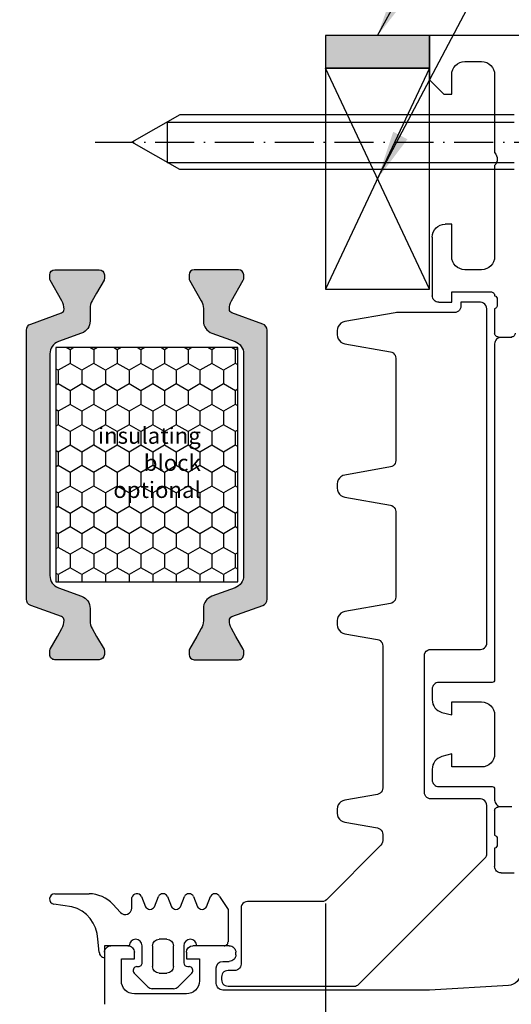
# Model space of a CAD drawing. Units: millimetres. Extents: x 4572 to 5413, y 928 to 2117.
# Drawn here: x 5162 to 5200, y 1037 to 1113 of the extents above; entities that cross this region are included whole.
import ezdxf

# ---------------------------------------------------------------- set-up
doc = ezdxf.new("R2010")
doc.units = ezdxf.units.MM
doc.linetypes.add('ACAD_ISO10W100', pattern=[18, 12, -3, 0, -3])
doc.layers.add('Strichpunkt schmal', color=1, linetype='ACAD_ISO10W100')
doc.styles.add('ISO9', font='simplex')
doc.styles.get("Standard").update_dxf_attribs({"font": 'ISOCP.SHX'})
doc.dimstyles.new('M 1zu1 schmidt', dxfattribs={"dimscale": 1.5, "dimtxt": 3.5, "dimasz": 2.5, "dimexe": 1.25, "dimexo": 0.625, "dimgap": 0.9750000000000003, "dimtad": 1, "dimdec": 1, "dimdsep": 46, "dimtxsty": 'ISO9', "dimcen": 2.5, "dimclrd": 1, "dimclre": 1, "dimclrt": 1, "dimadec": 0, "dimazin": 0, "dimtfac": 1, "dimtdec": 1, "dimtmove": 0, "dimatfit": 3, "dimfxl": 1, "dimtolj": 1, "dimtzin": 0, "dimlwd": -1, "dimarcsym": 0})

# ---------------------------------------------------------------- blocks, each defined once
blk = doc.blocks.new('*D6')
at = {"color": 1, "lineweight": -2, "transparency": 16777216}
for p, q in [((4795.785401821493, 1045.186931371225), (4795.785401821493, 1003.615547959993)), ((5185.785401640518, 1045.186931401073), (5185.785401640518, 1003.615547959993))]:
    blk.add_line(p, q, dxfattribs=at)
at = {"color": 1, "transparency": 16777216}
blk.add_line((4799.535401821493, 1005.490547959993), (5182.035401640518, 1005.490547959993), dxfattribs=at)
for points in [[(4799.535401821493, 1006.115547959993), (4799.535401821493, 1004.865547959993), (4795.785401821493, 1005.490547959993)], [(5182.035401640518, 1006.115547959993), (5182.035401640518, 1004.865547959993), (5185.785401640518, 1005.490547959993)]]:
    blk.add_solid(points, dxfattribs=at)
at = {"layer": 'Defpoints', "color": 0, "transparency": 16777216}
for p in [(4795.785401821493, 1046.124431371225), (5185.785401640518, 1046.124431401073), (5185.785401640518, 1005.490547959993)]:
    blk.add_point(p, dxfattribs=at)
at = {"color": 1, "transparency": 16777216, "insert": (4990.785401731006, 1010.953047959993), "char_height": 5.25, "attachment_point": 5, "style": 'ISO9'}
blk.add_mtext('\\A1;Elementbreite / width', dxfattribs=at)

msp = doc.modelspace()

# ---------------------------------------------------------------- hatches: boundary and pattern name
msp.add_hatch(color=1).paths.add_polyline_path([(5185.78511277801, 1109.424430601494), (5185.785103594997, 1111.924430601494), (5193.785402002468, 1111.924430601494), (5193.785402002468, 1109.424430601494)])
h = msp.add_hatch(color=0)
edge = h.paths.add_edge_path()
edge.add_line((5165.244540767755, 1069.458155041959), (5167.023320773402, 1068.810732066601))
edge.add_arc((5166.681300630075, 1067.871039445814), 1.000000000000757, -1.0430767360958271e-10, 69.99999999997073, ccw=False)
edge.add_line((5167.681300630076, 1067.871039445813), (5167.681300630076, 1066.919175112939))
edge.add_arc((5168.881300630077, 1066.919175112939), 1.200000000000728, 180.0000000000109, 210.00000000011)
edge.add_line((5167.842070145536, 1066.319175112937), (5168.185445818508, 1065.724431001267))
edge.add_line((5168.185445818508, 1065.724431001267), (5168.75316596487, 1064.741110863286))
edge.add_arc((5168.571300630074, 1064.636110863287), 0.2100000000009854, -1.2397549653542228e-10, 29.99999999956401, ccw=False)
edge.add_line((5168.781300630075, 1064.636110863287), (5168.781300630075, 1064.324431001269))
edge.add_arc((5168.381300630072, 1064.32443100127), 0.4000000000023647, 270.0000000001303, 359.9999999998697, ccw=False)
edge.add_line((5168.381300630073, 1063.924431001268), (5164.981300630079, 1063.924431001268))
edge.add_arc((5164.981300630076, 1064.324431001266), 0.3999999999978172, 180, 270.0000000005211, ccw=False)
edge.add_line((5164.581300630078, 1064.324431001266), (5164.581300630078, 1064.63611086329))
edge.add_arc((5164.791300630082, 1064.63611086329), 0.2100000000045839, 150.0000000007711, 179.999999999938, ccw=False)
edge.add_line((5164.609435295282, 1064.74111086329), (5165.177079458776, 1065.724431001267))
edge.add_line((5165.177079458776, 1065.724431001267), (5165.520565886323, 1066.319446581531))
edge.add_arc((5164.485872239567, 1066.917639404325), 1.195167601585229, 329.9662813651956, 362.1371638773189)
edge.add_arc((5165.379684432334, 1066.960796683213), 0.3005273892933915, 0.2693502376756217, 69.97727058896439)
edge.add_line((5165.482582875284, 1067.243159255368), (5163.115550839411, 1068.10468845998))
edge.add_arc((5163.286560911078, 1068.574534770372), 0.4999999999999719, 179.9999999999218, 249.9999999995655, ccw=False)
edge.add_line((5162.786560911078, 1068.574534770373), (5162.786560911078, 1078.924431001271))
edge.add_line((5162.786560911078, 1078.924431001271), (5162.786560911078, 1089.274327232159))
edge.add_arc((5163.28656091108, 1089.274327232159), 0.500000000001819, 109.9999999996864, 180.0000000000261, ccw=False)
edge.add_line((5163.115550839419, 1089.744173542555), (5165.482582875291, 1090.605702747164))
edge.add_arc((5165.379530641679, 1090.888173498701), 0.3006817060052067, 290.0432053185772, 359.7101738573684)
edge.add_arc((5164.485872239564, 1090.931222598195), 1.195167601588249, 357.8628361234501, 390.0337186354013)
edge.add_line((5165.520565886316, 1091.529415421001), (5164.609435295282, 1093.107751139245))
edge.add_arc((5164.791300630076, 1093.212751139244), 0.2099999999982814, 179.9999999977047, 209.999999999775, ccw=False)
edge.add_line((5164.581300630078, 1093.212751139252), (5164.581300630078, 1093.524431001266))
edge.add_arc((5164.981300630076, 1093.524431001269), 0.3999999999987267, 90.00000000065143, 180.0000000003908, ccw=False)
edge.add_line((5164.981300630072, 1093.924431001268), (5168.381300630081, 1093.924431001268))
edge.add_arc((5168.381300630077, 1093.52443100127), 0.3999999999978172, 0, 89.99999999947892, ccw=False)
edge.add_line((5168.781300630075, 1093.52443100127), (5168.781300630075, 1093.212751139249))
edge.add_arc((5168.571300630074, 1093.212751139248), 0.2100000000009459, -29.999999999510294, 1.8599166651256382e-10, ccw=False)
edge.add_line((5168.75316596487, 1093.107751139249), (5168.181300630076, 1092.117251324295))
edge.add_line((5168.181300630076, 1092.117251324295), (5167.842070145536, 1091.529686889595))
edge.add_arc((5168.881300630082, 1090.929686889592), 1.200000000006125, 149.9999999999733, 180.0000000001086)
edge.add_line((5167.681300630076, 1090.929686889589), (5167.681300630076, 1089.977822556723))
edge.add_arc((5166.681300630074, 1089.977822556722), 1.000000000001819, -69.99999999993958, 5.212541509536095e-11, ccw=False)
edge.add_line((5167.023320773402, 1089.038129935935), (5165.244540767755, 1088.390706960569))
edge.add_arc((5165.586560911076, 1087.451014339786), 0.9999999999952588, 109.9999999998113, 179.9999999999088)
edge.add_line((5164.586560911081, 1087.451014339788), (5164.586560911081, 1078.924431001264))
edge.add_line((5164.586560911081, 1078.924431001264), (5164.586560911081, 1070.397847662751))
edge.add_arc((5165.58656091108, 1070.397847662744), 0.9999999999990905, 179.9999999996092, 250.0000000000419)
h = msp.add_hatch(color=0)
edge = h.paths.add_edge_path()
edge.add_line((5178.827421744198, 1069.458155041959), (5177.048641738551, 1068.810732066601))
edge.add_arc((5177.390661881877, 1067.871039445814), 1.000000000000757, 110.0000000000293, 180.0000000001042)
edge.add_line((5176.390661881876, 1067.871039445813), (5176.390661881876, 1066.919175112939))
edge.add_arc((5175.190661881876, 1066.919175112939), 1.200000000000728, 329.99999999989, 359.99999999998914, ccw=False)
edge.add_line((5176.229892366417, 1066.319175112937), (5175.886516693445, 1065.724431001267))
edge.add_line((5175.886516693445, 1065.724431001267), (5175.318796547082, 1064.741110863286))
edge.add_arc((5175.500661881879, 1064.636110863287), 0.2100000000009854, 150.000000000436, 180.0000000001241)
edge.add_line((5175.290661881878, 1064.636110863287), (5175.290661881878, 1064.324431001269))
edge.add_arc((5175.69066188188, 1064.32443100127), 0.4000000000023647, 180.0000000001303, 269.9999999998697)
edge.add_line((5175.690661881879, 1063.924431001268), (5179.090661881874, 1063.924431001268))
edge.add_arc((5179.090661881877, 1064.324431001266), 0.3999999999978172, 269.9999999994789, 360)
edge.add_line((5179.490661881875, 1064.324431001266), (5179.490661881875, 1064.63611086329))
edge.add_arc((5179.28066188187, 1064.63611086329), 0.2100000000045839, 6.203596178566761e-11, 29.99999999922886)
edge.add_line((5179.46252721667, 1064.74111086329), (5178.894883053177, 1065.724431001267))
edge.add_line((5178.894883053177, 1065.724431001267), (5178.551396625629, 1066.319446581531))
edge.add_arc((5179.586090272385, 1066.917639404325), 1.195167601585229, 177.8628361226811, 210.0337186348044, ccw=False)
edge.add_arc((5178.692278079619, 1066.960796683213), 0.3005273892933915, 110.02272941103561, 179.7306497623244, ccw=False)
edge.add_line((5178.589379636669, 1067.243159255368), (5180.956411672541, 1068.10468845998))
edge.add_arc((5180.785401600875, 1068.574534770372), 0.4999999999999719, 290.0000000004345, 360.0000000000782)
edge.add_line((5181.285401600875, 1068.574534770373), (5181.285401600875, 1078.924431001271))
edge.add_line((5181.285401600875, 1078.924431001271), (5181.285401600875, 1089.274327232159))
edge.add_arc((5180.785401600873, 1089.274327232159), 0.500000000001819, 359.999999999974, 430.0000000003136)
edge.add_line((5180.956411672534, 1089.744173542555), (5178.589379636662, 1090.605702747164))
edge.add_arc((5178.692431870274, 1090.888173498701), 0.3006817060052067, 180.2898261426316, 249.95679468142282, ccw=False)
edge.add_arc((5179.586090272389, 1090.931222598195), 1.195167601588249, 149.9662813645988, 182.1371638765499, ccw=False)
edge.add_line((5178.551396625637, 1091.529415421001), (5179.46252721667, 1093.107751139245))
edge.add_arc((5179.280661881877, 1093.212751139244), 0.2099999999982814, 330.000000000225, 360.0000000022953)
edge.add_line((5179.490661881875, 1093.212751139252), (5179.490661881875, 1093.524431001266))
edge.add_arc((5179.090661881876, 1093.524431001269), 0.3999999999987267, 359.9999999996092, 449.9999999993486)
edge.add_line((5179.090661881881, 1093.924431001268), (5175.690661881872, 1093.924431001268))
edge.add_arc((5175.690661881876, 1093.52443100127), 0.3999999999978172, 90.0000000005211, 180)
edge.add_line((5175.290661881878, 1093.52443100127), (5175.290661881878, 1093.212751139249))
edge.add_arc((5175.500661881879, 1093.212751139248), 0.2100000000009459, 179.9999999998139, 209.9999999995102)
edge.add_line((5175.318796547082, 1093.107751139249), (5175.890661881876, 1092.117251324295))
edge.add_line((5175.890661881876, 1092.117251324295), (5176.229892366417, 1091.529686889595))
edge.add_arc((5175.19066188187, 1090.929686889592), 1.200000000006125, -1.0862777344300412e-10, 30.000000000026716, ccw=False)
edge.add_line((5176.390661881876, 1090.929686889589), (5176.390661881876, 1089.977822556723))
edge.add_arc((5177.390661881878, 1089.977822556722), 1.000000000001819, 179.9999999999479, 249.9999999999395)
edge.add_line((5177.048641738551, 1089.038129935935), (5178.827421744198, 1088.390706960569))
edge.add_arc((5178.485401600877, 1087.451014339786), 0.9999999999952588, 9.117684385273606e-11, 70.00000000018878, ccw=False)
edge.add_line((5179.485401600872, 1087.451014339788), (5179.485401600872, 1078.924431001264))
edge.add_line((5179.485401600872, 1078.924431001264), (5179.485401600872, 1070.397847662751))
edge.add_arc((5178.485401600873, 1070.397847662744), 0.9999999999990905, -70.0000000000419, 3.907985046680551e-10, ccw=False)
h = msp.add_hatch()
h.set_pattern_fill('HONEY', color=0, scale=0.33, angle=270.0000000000002, style=0)
h.set_pattern_definition([(270, (7754.891162827633, 18308.047500363), (-0.9073779000000038, -1.571624999999998), [1.04775, -2.0955]), (149.9999999999999, (7754.891162827633, 18308.047500363), (-0.907378225222715, 1.571624812232578), [1.04775, -2.0955]), (209.9999999999999, (7754.891162827633, 18308.047500363), (-1.814756125222718, -1.877674197468583e-07), [-2.0955, 1.04775])])
h.paths.add_polyline_path([(5165.036725660986, 1069.926930815482), (5179.036725660986, 1069.926930815482), (5179.036725660986, 1087.926930815482), (5165.036725660986, 1087.926930815482)])
h.paths.add_polyline_path([(5167.823321780848, 1082.610825297305), (5176.502384910465, 1082.610825297305), (5176.502384910465, 1076.054551511765), (5167.823321780848, 1076.054551511765)], flags=24)

# ---------------------------------------------------------------- linework, layer by layer
at = {"extrusion": (0, 0, -1)}
for p, q in [((5193.785401821493, 1111.924430601494), (5193.785401821493, 1108.524398601494)), ((5237.785271821493, 1111.924430601494), (5193.785401821493, 1111.924430601494)), ((5193.785401821493, 1111.924430601494), (5193.785401821493, 1111.924430601494)), ((5196.485352821494, 1109.924873601494), (5197.785401821493, 1109.924873601494)), ((5197.785401821493, 1109.924873601494), (5197.785401821493, 1109.924873601494)), ((5195.485352821494, 1107.424422601494), (5195.485352821494, 1108.924880601494)), ((5195.485352821494, 1108.924880601494), (5195.485352821494, 1108.924880601494)), ((5198.785401821493, 1108.924865601494), (5198.785401821493, 1102.924430601494)), ((5193.785401821493, 1108.524398601494), (5194.885377821494, 1107.424422601494)), ((5194.885377821494, 1107.424422601494), (5195.485352821494, 1107.424422601494)), ((5198.785401821493, 1102.924430601494), (5198.785401821493, 1102.924430601494)), ((5198.785401821493, 1101.924430601494), (5198.785401821493, 1094.924430601494)), ((5195.485352821494, 1097.424430601494), (5194.985352821494, 1097.424430601494)), ((5194.985352821494, 1097.424430601494), (5194.985352821494, 1097.424430601494)), ((5195.485352821494, 1094.924430601494), (5195.485352821494, 1097.424430601494)), ((5193.985352821494, 1096.424430601494), (5193.985413821494, 1091.924430601494)), ((5198.785401821493, 1094.924430601494), (5198.785401821493, 1094.924430601494)), ((5197.785401821493, 1093.924430601494), (5196.485352821494, 1093.924430601494)), ((5196.485352821494, 1093.924430601494), (5196.485352821494, 1093.924430601494)), ((5195.485413821494, 1091.424430601494), (5195.485413821494, 1092.224425601494)), ((5195.485413821494, 1092.224425601494), (5198.485322821494, 1092.224425601494)), ((5198.485322821494, 1092.224425601494), (5198.485322821494, 1092.224425601494)), ((5193.985413821494, 1091.924430601494), (5193.985413821494, 1091.924430601494)), ((5194.485413821494, 1091.424438601494), (5195.485413821494, 1091.424430601494)), ((5198.985310821494, 1091.651233601494), (5198.985310821494, 1091.197639601494)), ((5198.785309821493, 1090.924435601494), (5198.785309821493, 1089.044424601494)), ((5198.985310821494, 1091.197639601494), (5198.985310821494, 1091.197639601494)), ((5198.785309821493, 1089.044424601494), (5198.785309821493, 1089.044424601494)), ((5199.085309821494, 1088.744424601494), (5200.065284821494, 1088.744424601494)), ((5200.065284821494, 1088.744424601494), (5200.065284821494, 1088.744424601494)), ((5200.065373821493, 1052.604428601494), (5199.085399821493, 1052.604428601494)), ((5199.085399821493, 1052.604428601494), (5199.085399821493, 1052.604428601494)), ((5198.785399821494, 1052.304428601494), (5198.785399821494, 1050.424417601494)), ((5198.785399821494, 1050.424417601494), (5198.785399821494, 1050.424417601494)), ((5198.985400821493, 1050.151213601494), (5198.985400821493, 1049.697619601494)), ((5198.985400821493, 1049.697619601494), (5198.985400821493, 1049.697619601494)), ((5198.785399821494, 1049.424430601494), (5198.785399821494, 1048.024428601494)), ((5198.785399821494, 1048.024428601494), (5198.785399821494, 1048.024428601494)), ((5199.285399821494, 1047.524428601494), (5200.285399821494, 1047.524428601494)), ((5168.785401821493, 1041.424430601494), (5168.785401821493, 1037.424430601494)), ((5170.585419821493, 1041.924430601494), (5169.285401821493, 1041.924430601494)), ((5169.285401821493, 1041.924430601494), (5169.285401821493, 1041.924430601494)), ((5171.085389821494, 1040.924430601494), (5171.085389821494, 1041.424430601494)), ((5171.085389821494, 1041.424430601494), (5171.085389821494, 1041.424430601494)), ((5175.085389821494, 1041.424430601494), (5175.085389821494, 1040.924430601494)), ((5178.385407821494, 1041.924430601494), (5175.585389821494, 1041.924430601494)), ((5175.585389821494, 1041.924430601494), (5175.585389821494, 1041.924430601494)), ((5178.885407821494, 1041.224433601494), (5178.885407821494, 1041.424430601494)), ((5178.885407821494, 1041.424430601494), (5178.885407821494, 1041.424430601494)), ((5170.085389821494, 1039.224433601494), (5170.085389821494, 1040.924430601494)), ((5170.085389821494, 1040.924430601494), (5171.085389821494, 1040.924430601494)), ((5175.085389821494, 1040.924430601494), (5176.085389821494, 1040.924430601494)), ((5176.085389821494, 1040.924430601494), (5176.085389821494, 1039.224433601494)), ((5177.885407821494, 1040.724433601494), (5178.385407821494, 1040.724433601494)), ((5178.385407821494, 1040.724433601494), (5178.385407821494, 1040.724433601494)), ((5177.385407821494, 1039.024428601494), (5177.385407821494, 1040.224433601494)), ((5177.385407821494, 1040.224433601494), (5177.385407821494, 1040.224433601494)), ((5176.085389821494, 1039.224433601494), (5176.085389821494, 1039.224433601494)), ((5175.085419821493, 1038.224433601494), (5171.085389821494, 1038.224433601494)), ((5171.085389821494, 1038.224433601494), (5171.085389821494, 1038.224433601494)), ((5193.785401821493, 1038.524428601494), (5177.885407821494, 1038.524428601494)), ((5177.885407821494, 1038.524428601494), (5177.885407821494, 1038.524428601494)), ((5199.842436821493, 1038.870544601494), (5193.785401821493, 1038.524428601494)), ((5168.785401821493, 1037.424430601494), (5168.785401821493, 1037.424430601494))]:
    msp.add_line(p, q, dxfattribs=at)
at = {"color": 2}
for p, q in [((5193.785402084433, 1109.424430601494), (5185.785103594997, 1092.424430601494)), ((5193.785402002468, 1092.424430601494), (5185.785110941408, 1109.424430601494))]:
    msp.add_line(p, q, dxfattribs=at)
for p, q in [((5174.585417002468, 1105.824430635651), (5170.885417002468, 1103.72443063565)), ((5200.285417002468, 1105.824430635651), (5174.585417002468, 1105.824430635651)), ((5174.585417002468, 1101.62443063565), (5170.885417002468, 1103.72443063565)), ((5200.285417002468, 1101.62443063565), (5174.585417002468, 1101.62443063565)), ((5168.785400883269, 1041.52430260149), (5168.785400883269, 1041.52430260149)), ((5171.071079100037, 1039.812202040003), (5171.071079100037, 1039.812202040003))]:
    msp.add_line(p, q)
at = {"color": 1}
for p, q in [((5173.61636938342, 1105.27443063565), (5200.285417002468, 1105.27443063565)), ((5173.61636938342, 1105.27443063565), (5173.61636938342, 1102.17443063565)), ((5173.61636938342, 1102.17443063565), (5200.285417002468, 1102.17443063565)), ((5164.961205910202, 1045.924427101833), (5167.598885910193, 1045.924434101154)), ((5167.598885910193, 1045.924434101154), (5167.598885910193, 1045.924434101154)), ((5166.266964588949, 1044.914948566778), (5164.899287020278, 1045.129248937523)), ((5164.899287020278, 1045.129248937523), (5164.899287020278, 1045.129248937523)), ((5169.4369170474, 1045.119033978533), (5170.014086708605, 1044.493013510102)), ((5170.885392821536, 1044.827304822193), (5170.885390644236, 1045.647815822189)), ((5170.885390644236, 1045.647815822189), (5170.885390644236, 1045.647815822189)), ((5171.631911432225, 1045.72771280315), (5171.93840155486, 1044.927802616446)), ((5172.631913552836, 1044.928566456743), (5172.938399430195, 1045.728479270033)), ((5172.938399430195, 1045.728479270033), (5172.938399430195, 1045.728479270033)), ((5173.631911432218, 1045.72771811033), (5173.938401554853, 1044.927807923626)), ((5174.631913552828, 1044.928571763923), (5174.938399430188, 1045.728484577213)), ((5174.938399430188, 1045.728484577213), (5174.938399430188, 1045.728484577213)), ((5175.63191143221, 1045.72772341751), (5175.938401554846, 1044.927813230806)), ((5176.63188355282, 1044.928577071023), (5176.938399430181, 1045.728489884393)), ((5176.938399430181, 1045.728489884393), (5176.938399430181, 1045.728489884393)), ((5177.631881432204, 1045.72772872461), (5178.285357084658, 1044.728157458663)), ((5170.014086708605, 1044.493013510102), (5170.014086708605, 1044.493013510102)), ((5171.93840155486, 1044.927802616446), (5171.93840155486, 1044.927802616446)), ((5173.938401554853, 1044.927807923626), (5173.938401554853, 1044.927807923626)), ((5175.938401554846, 1044.927813230806), (5175.938401554846, 1044.927813230806)), ((5178.285357084658, 1044.728157458663), (5178.285367698976, 1042.224438183775)), ((5168.385405821851, 1041.424423913334), (5168.266789110516, 1042.446184598577)), ((5178.285367698976, 1042.224438183775), (5178.285367698976, 1042.224438183775)), ((5170.68539249509, 1041.924414016557), (5168.785398495096, 1041.924408974752)), ((5168.785398495096, 1041.924408974752), (5168.785400883269, 1041.024430974755)), ((5171.68539594468, 1040.624444670151), (5171.685392495086, 1041.924416670147)), ((5171.685392495086, 1041.924416670147), (5171.685392495086, 1041.924416670147)), ((5174.885404495075, 1041.924425161666), (5174.885407944668, 1040.624453161671)), ((5177.985380495064, 1041.924433387731), (5175.885404495071, 1041.924427815256)), ((5175.885404495071, 1041.924427815256), (5175.885404495071, 1041.924427815256)), ((5174.885407944668, 1040.624453161671), (5174.885407944668, 1040.624453161671)), ((5172.112395863249, 1038.770891803228), (5171.071079100037, 1039.812202040003)), ((5171.283327740764, 1040.324440603226), (5171.385408740765, 1040.324440874107)), ((5171.385408740765, 1040.324440874107), (5171.385408740765, 1040.324440874107)), ((5175.499699100061, 1039.812198791745), (5174.458404863239, 1038.770899028573)), ((5175.185396740751, 1040.324450957717), (5175.287447740751, 1040.324451228519)), ((5175.287447740751, 1040.324451228519), (5175.287447740751, 1040.324451228519)), ((5174.10485225185, 1038.624451090389), (5172.465949251857, 1038.624446741413)), ((5172.465949251857, 1038.624446741413), (5172.465949251857, 1038.624446741413)), ((5174.458404863239, 1038.770899028573), (5174.458404863239, 1038.770899028573))]:
    msp.add_line(p, q, dxfattribs=at)
at = {"color": 1, "extrusion": (0, 0, -1)}
for p, q in [((5197.685291821494, 1091.421832601494), (5196.185291821494, 1091.421832601494)), ((5196.185291821494, 1091.421832601494), (5196.185291821494, 1091.121836601494)), ((5197.814700821493, 1091.404794601494), (5197.685291821494, 1091.421832601494)), ((5197.935291821494, 1091.354844601494), (5197.814700821493, 1091.404794601494)), ((5198.038844821493, 1091.275385601494), (5197.935291821494, 1091.354844601494)), ((5198.118303821493, 1091.171832601494), (5198.038844821493, 1091.275385601494)), ((5191.142218821493, 1090.614240601494), (5187.263737821493, 1089.930359601494)), ((5191.229042821493, 1090.621836601494), (5191.142218821493, 1090.614240601494)), ((5195.685291821494, 1090.621836601494), (5191.229042821493, 1090.621836601494)), ((5195.796551821493, 1090.634372601494), (5195.685291821494, 1090.621836601494)), ((5195.902233821493, 1090.671352601494), (5195.796551821493, 1090.634372601494)), ((5195.997036821493, 1090.730920601494), (5195.902233821493, 1090.671352601494)), ((5196.076206821494, 1090.810091601494), (5195.997036821493, 1090.730920601494)), ((5196.135775821493, 1090.904894601494), (5196.076206821494, 1090.810091601494)), ((5196.172755821493, 1091.010576601494), (5196.135775821493, 1090.904894601494)), ((5196.185291821494, 1091.121836601494), (5196.172755821493, 1091.010576601494)), ((5198.168254821494, 1091.051241601494), (5198.118303821493, 1091.171832601494)), ((5198.185291821494, 1090.921832601494), (5198.168254821494, 1091.051241601494)), ((5198.185291821494, 1065.221836601494), (5198.185291821494, 1090.921832601494)), ((5186.849060821494, 1089.690945601494), (5186.759748821494, 1089.555153601494)), ((5186.967280821493, 1089.802480601494), (5186.849060821494, 1089.690945601494)), ((5187.108035821493, 1089.883745601494), (5186.967280821493, 1089.802480601494)), ((5187.263737821493, 1089.930359601494), (5187.108035821493, 1089.883745601494)), ((5186.704159821493, 1089.402425601494), (5186.685291821494, 1089.240994601494)), ((5186.685291821494, 1089.240994601494), (5186.685291821494, 1088.915733601494)), ((5186.759748821494, 1089.555153601494), (5186.704159821493, 1089.402425601494)), ((5186.685291821494, 1088.915733601494), (5186.704159821493, 1088.754302601494)), ((5186.704159821493, 1088.754302601494), (5186.759748821494, 1088.601574601494)), ((5186.759748821494, 1088.601574601494), (5186.849060821494, 1088.465782601494)), ((5186.849060821494, 1088.465782601494), (5186.967280821493, 1088.354247601494)), ((5186.967280821493, 1088.354247601494), (5187.108035821493, 1088.272982601494)), ((5187.108035821493, 1088.272982601494), (5187.263737821493, 1088.226368601494)), ((5187.263737821493, 1088.226368601494), (5190.772122821494, 1087.607745601494)), ((5190.772122821494, 1087.607745601494), (5190.883337821493, 1087.574449601494)), ((5190.883337821493, 1087.574449601494), (5190.983877821493, 1087.516403601494)), ((5190.983877821493, 1087.516403601494), (5191.068320821494, 1087.436735601494)), ((5191.068320821494, 1087.436735601494), (5191.132114821494, 1087.339741601494)), ((5191.132114821494, 1087.339741601494), (5191.171820821493, 1087.230649601494)), ((5191.171820821493, 1087.230649601494), (5191.185298821494, 1087.115341601494)), ((5191.185298821494, 1087.115341601494), (5191.185298821494, 1079.241386601494)), ((5191.171820821493, 1079.126078601494), (5191.132114821494, 1079.016986601494)), ((5191.185298821494, 1079.241386601494), (5191.171820821493, 1079.126078601494)), ((5190.772122821494, 1078.748982601494), (5187.263737821493, 1078.130359601494)), ((5190.883337821493, 1078.782278601494), (5190.772122821494, 1078.748982601494)), ((5190.983877821493, 1078.840324601494), (5190.883337821493, 1078.782278601494)), ((5191.068320821494, 1078.919992601494), (5190.983877821493, 1078.840324601494)), ((5191.132114821494, 1079.016986601494), (5191.068320821494, 1078.919992601494)), ((5186.704159821493, 1077.602425601494), (5186.685291821494, 1077.440994601494)), ((5186.759748821494, 1077.755153601494), (5186.704159821493, 1077.602425601494)), ((5186.849060821494, 1077.890945601494), (5186.759748821494, 1077.755153601494)), ((5186.967280821493, 1078.002480601494), (5186.849060821494, 1077.890945601494)), ((5187.108035821493, 1078.083745601494), (5186.967280821493, 1078.002480601494)), ((5187.263737821493, 1078.130359601494), (5187.108035821493, 1078.083745601494)), ((5186.685291821494, 1077.440994601494), (5186.685291821494, 1077.115733601494)), ((5186.685291821494, 1077.115733601494), (5186.704159821493, 1076.954302601494)), ((5186.704159821493, 1076.954302601494), (5186.759748821494, 1076.801574601494)), ((5186.759748821494, 1076.801574601494), (5186.849060821494, 1076.665782601494)), ((5186.849060821494, 1076.665782601494), (5186.967280821493, 1076.554247601494)), ((5186.967280821493, 1076.554247601494), (5187.108035821493, 1076.472982601494)), ((5187.108035821493, 1076.472982601494), (5187.263737821493, 1076.426368601494)), ((5187.263737821493, 1076.426368601494), (5190.772122821494, 1075.807745601494)), ((5190.772122821494, 1075.807745601494), (5190.883337821493, 1075.774449601494)), ((5190.883337821493, 1075.774449601494), (5190.983877821493, 1075.716403601494)), ((5190.983877821493, 1075.716403601494), (5191.068320821494, 1075.636735601494)), ((5191.068320821494, 1075.636735601494), (5191.132114821494, 1075.539741601494)), ((5191.132114821494, 1075.539741601494), (5191.171820821493, 1075.430649601494)), ((5191.171820821493, 1075.430649601494), (5191.185298821494, 1075.315341601494)), ((5191.171820821493, 1075.430649601494), (5191.171820821493, 1075.430649601494)), ((5191.185298821494, 1075.315341601494), (5191.185298821494, 1068.741386601494)), ((5191.132114821494, 1068.516986601494), (5191.068320821494, 1068.419992601494)), ((5191.171820821493, 1068.626078601494), (5191.132114821494, 1068.516986601494)), ((5191.185298821494, 1068.741386601494), (5191.171820821493, 1068.626078601494)), ((5190.772122821494, 1068.248982601494), (5187.263737821493, 1067.630359601494)), ((5190.883337821493, 1068.282278601494), (5190.772122821494, 1068.248982601494)), ((5190.983877821493, 1068.340324601494), (5190.883337821493, 1068.282278601494)), ((5191.068320821494, 1068.419992601494), (5190.983877821493, 1068.340324601494)), ((5186.704159821493, 1067.102425601494), (5186.685291821494, 1066.940994601494)), ((5186.759748821494, 1067.255153601494), (5186.704159821493, 1067.102425601494)), ((5186.849060821494, 1067.390945601494), (5186.759748821494, 1067.255153601494)), ((5186.967280821493, 1067.502480601494), (5186.849060821494, 1067.390945601494)), ((5187.108035821493, 1067.583745601494), (5186.967280821493, 1067.502480601494)), ((5187.263737821493, 1067.630359601494), (5187.108035821493, 1067.583745601494)), ((5186.685291821494, 1066.940994601494), (5186.685291821494, 1066.615733601494)), ((5186.685291821494, 1066.615733601494), (5186.704159821493, 1066.454302601494)), ((5186.704159821493, 1066.454302601494), (5186.759748821494, 1066.301574601494)), ((5186.759748821494, 1066.301574601494), (5186.849060821494, 1066.165782601494)), ((5186.849060821494, 1066.165782601494), (5186.967280821493, 1066.054247601494)), ((5186.967280821493, 1066.054247601494), (5187.108035821493, 1065.972982601494)), ((5187.108035821493, 1065.972982601494), (5187.263737821493, 1065.926368601494)), ((5187.263737821493, 1065.926368601494), (5189.772122821494, 1065.484072601494)), ((5189.772122821494, 1065.484072601494), (5189.883337821493, 1065.450776601494)), ((5189.883337821493, 1065.450776601494), (5189.983877821493, 1065.392730601494)), ((5189.983877821493, 1065.392730601494), (5190.068320821494, 1065.313062601494)), ((5190.068320821494, 1065.313062601494), (5190.132114821494, 1065.216068601494)), ((5190.132114821494, 1065.216068601494), (5190.171820821493, 1065.106976601494)), ((5190.171820821493, 1065.106976601494), (5190.185298821494, 1064.991668601494)), ((5190.185298821494, 1064.991668601494), (5190.185298821494, 1054.065059601494)), ((5193.635425821494, 1064.654849601494), (5193.756016821493, 1064.704799601494)), ((5193.756016821493, 1064.704799601494), (5193.885425821494, 1064.721836601494)), ((5193.885425821494, 1064.721836601494), (5197.685291821494, 1064.721836601494)), ((5197.685291821494, 1064.721836601494), (5197.796551821493, 1064.734372601494)), ((5197.796551821493, 1064.734372601494), (5197.902233821493, 1064.771352601494)), ((5197.902233821493, 1064.771352601494), (5197.997036821493, 1064.830920601494)), ((5197.997036821493, 1064.830920601494), (5198.076206821494, 1064.910091601494)), ((5198.076206821494, 1064.910091601494), (5198.135775821493, 1065.004894601494)), ((5198.135775821493, 1065.004894601494), (5198.172755821493, 1065.110576601494)), ((5198.172755821493, 1065.110576601494), (5198.185291821494, 1065.221836601494)), ((5193.385425821494, 1064.221836601494), (5193.402462821494, 1064.351246601494)), ((5193.385425821494, 1053.721836601494), (5193.385425821494, 1064.221836601494)), ((5193.402462821494, 1064.351246601494), (5193.452412821493, 1064.471836601494)), ((5193.452412821493, 1064.471836601494), (5193.531872821493, 1064.575390601494)), ((5193.531872821493, 1064.575390601494), (5193.635425821494, 1064.654849601494)), ((5189.772122821494, 1053.572655601494), (5187.263737821493, 1053.130359601494)), ((5189.883337821493, 1053.605951601494), (5189.772122821494, 1053.572655601494)), ((5189.983877821493, 1053.663997601494), (5189.883337821493, 1053.605951601494)), ((5190.068320821494, 1053.743665601494), (5189.983877821493, 1053.663997601494)), ((5190.132114821494, 1053.840659601494), (5190.068320821494, 1053.743665601494)), ((5190.171820821493, 1053.949751601494), (5190.132114821494, 1053.840659601494)), ((5190.185298821494, 1054.065059601494), (5190.171820821493, 1053.949751601494)), ((5193.397961821493, 1053.610576601494), (5193.385425821494, 1053.721836601494)), ((5193.434941821493, 1053.504894601494), (5193.397961821493, 1053.610576601494)), ((5193.494509821494, 1053.410091601494), (5193.434941821493, 1053.504894601494)), ((5193.573680821493, 1053.330920601494), (5193.494509821494, 1053.410091601494)), ((5186.704159821493, 1052.602425601494), (5186.685291821494, 1052.440994601494)), ((5186.759748821494, 1052.755153601494), (5186.704159821493, 1052.602425601494)), ((5186.849060821494, 1052.890945601494), (5186.759748821494, 1052.755153601494)), ((5186.967280821493, 1053.002480601494), (5186.849060821494, 1052.890945601494)), ((5187.108035821493, 1053.083745601494), (5186.967280821493, 1053.002480601494)), ((5187.263737821493, 1053.130359601494), (5187.108035821493, 1053.083745601494)), ((5193.668483821493, 1053.271352601494), (5193.573680821493, 1053.330920601494)), ((5193.774165821493, 1053.234372601494), (5193.668483821493, 1053.271352601494)), ((5193.885425821494, 1053.221836601494), (5193.774165821493, 1053.234372601494)), ((5197.685291821494, 1053.221836601494), (5193.885425821494, 1053.221836601494)), ((5197.814700821493, 1053.204799601494), (5197.685291821494, 1053.221836601494)), ((5197.935291821494, 1053.154849601494), (5197.814700821493, 1053.204799601494)), ((5198.038844821493, 1053.075390601494), (5197.935291821494, 1053.154849601494)), ((5198.118303821493, 1052.971836601494), (5198.038844821493, 1053.075390601494)), ((5198.168254821494, 1052.851246601494), (5198.118303821493, 1052.971836601494)), ((5198.185291821494, 1052.721836601494), (5198.168254821494, 1052.851246601494)), ((5198.185291821494, 1049.028932601494), (5198.185291821494, 1052.721836601494)), ((5186.685291821494, 1052.440994601494), (5186.685291821494, 1052.115733601494)), ((5186.685291821494, 1052.115733601494), (5186.704159821493, 1051.954302601494)), ((5186.704159821493, 1051.954302601494), (5186.759748821494, 1051.801574601494)), ((5186.759748821494, 1051.801574601494), (5186.849060821494, 1051.665782601494)), ((5186.849060821494, 1051.665782601494), (5186.967280821493, 1051.554247601494)), ((5186.967280821493, 1051.554247601494), (5187.108035821493, 1051.472982601494)), ((5187.108035821493, 1051.472982601494), (5187.263737821493, 1051.426368601494)), ((5187.263737821493, 1051.426368601494), (5189.772122821494, 1050.984072601494)), ((5189.772122821494, 1050.984072601494), (5189.883337821493, 1050.950776601494)), ((5189.883337821493, 1050.950776601494), (5189.983877821493, 1050.892730601494)), ((5189.983877821493, 1050.892730601494), (5190.068320821494, 1050.813062601494)), ((5190.068320821494, 1050.813062601494), (5190.132114821494, 1050.716068601494)), ((5190.132114821494, 1050.716068601494), (5190.171820821493, 1050.606976601494)), ((5190.171820821493, 1050.606976601494), (5190.185298821494, 1050.491668601494)), ((5190.185298821494, 1050.491668601494), (5190.185298821494, 1050.014220601494)), ((5190.038851821493, 1049.660667601494), (5185.846456821493, 1045.468271601494)), ((5190.118310821494, 1049.764220601494), (5190.038851821493, 1049.660667601494)), ((5190.168260821494, 1049.884810601494), (5190.118310821494, 1049.764220601494)), ((5190.185298821494, 1050.014220601494), (5190.168260821494, 1049.884810601494)), ((5198.101025821494, 1048.751147601494), (5198.147230821494, 1048.837590601494)), ((5198.147230821494, 1048.837590601494), (5198.175683821493, 1048.931386601494)), ((5198.175683821493, 1048.931386601494), (5198.185291821494, 1049.028932601494)), ((5188.331737821494, 1038.968271601494), (5198.038844821493, 1048.675378601494)), ((5198.038844821493, 1048.675378601494), (5198.101025821494, 1048.751147601494)), ((5179.352227821493, 1045.071825601494), (5179.302277821493, 1044.951234601494)), ((5179.431686821494, 1045.175378601494), (5179.352227821493, 1045.071825601494)), ((5179.535240821493, 1045.254838601494), (5179.431686821494, 1045.175378601494)), ((5179.655830821494, 1045.304788601494), (5179.535240821493, 1045.254838601494)), ((5179.785240821493, 1045.321825601494), (5179.655830821494, 1045.304788601494)), ((5185.492903821494, 1045.321825601494), (5179.785240821493, 1045.321825601494)), ((5185.622312821493, 1045.338862601494), (5185.492903821494, 1045.321825601494)), ((5185.742903821494, 1045.388812601494), (5185.622312821493, 1045.338862601494)), ((5185.846456821493, 1045.468271601494), (5185.742903821494, 1045.388812601494)), ((5179.285240821493, 1044.821825601494), (5179.285075821494, 1040.523627601494)), ((5179.302277821493, 1044.951234601494), (5179.285240821493, 1044.821825601494)), ((5173.585416168286, 1042.424421712032), (5172.985379168287, 1042.42442011978)), ((5172.985379168287, 1042.42442011978), (5172.985379168287, 1042.42442011978)), ((5172.485380495084, 1041.924418792987), (5172.485384740761, 1040.324443792992)), ((5174.085421740756, 1040.324448038834), (5174.085417495078, 1041.924423038829)), ((5174.085417495078, 1041.924423038829), (5174.085417495078, 1041.924423038829)), ((5179.285075821494, 1040.523627601494), (5179.272539821493, 1040.412366601494)), ((5172.485384740761, 1040.324443792992), (5172.485384740761, 1040.324443792992)), ((5172.985386067554, 1039.824445119789), (5173.585423067552, 1039.824446712041)), ((5173.585423067552, 1039.824446712041), (5173.585423067552, 1039.824446712041)), ((5177.834942821493, 1039.740571601494), (5177.797963821493, 1039.634891601494)), ((5177.894510821494, 1039.835373601494), (5177.834942821493, 1039.740571601494)), ((5177.973681821493, 1039.914543601494), (5177.894510821494, 1039.835373601494)), ((5178.068483821493, 1039.974111601494), (5177.973681821493, 1039.914543601494)), ((5178.174163821493, 1040.011091601494), (5178.068483821493, 1039.974111601494)), ((5178.285423821493, 1040.023627601494), (5178.174163821493, 1040.011091601494)), ((5178.785075821494, 1040.023627601494), (5178.285423821493, 1040.023627601494)), ((5178.896335821493, 1040.036163601494), (5178.785075821494, 1040.023627601494)), ((5179.002016821494, 1040.073142601494), (5178.896335821493, 1040.036163601494)), ((5179.096819821494, 1040.132711601494), (5179.002016821494, 1040.073142601494)), ((5179.175990821494, 1040.211882601494), (5179.096819821494, 1040.132711601494)), ((5179.235559821493, 1040.306685601494), (5179.175990821494, 1040.211882601494)), ((5179.272539821493, 1040.412366601494), (5179.235559821493, 1040.306685601494)), ((5177.797963821493, 1039.634891601494), (5177.785427821493, 1039.523631601494)), ((5177.785427821493, 1039.523631601494), (5177.785588821493, 1039.321825601494)), ((5177.785588821493, 1039.321825601494), (5177.798124821493, 1039.210564601494)), ((5177.798124821493, 1039.210564601494), (5177.835103821493, 1039.104883601494)), ((5177.835103821493, 1039.104883601494), (5177.894672821494, 1039.010080601494)), ((5177.894672821494, 1039.010080601494), (5177.973843821494, 1038.930909601494)), ((5188.255969821494, 1038.906090601494), (5188.331737821494, 1038.968271601494)), ((5177.973843821494, 1038.930909601494), (5178.068646821494, 1038.871340601494)), ((5178.068646821494, 1038.871340601494), (5178.174327821493, 1038.834361601494)), ((5178.174327821493, 1038.834361601494), (5178.285588821493, 1038.821825601494)), ((5178.285588821493, 1038.821825601494), (5187.978184821493, 1038.821825601494)), ((5187.978184821493, 1038.821825601494), (5188.075729821494, 1038.831432601494)), ((5188.075729821494, 1038.831432601494), (5188.169526821493, 1038.859885601494)), ((5188.169526821493, 1038.859885601494), (5188.255969821494, 1038.906090601494))]:
    msp.add_line(p, q, dxfattribs=at)
at = {"color": 1}
msp.add_lwpolyline([(5193.785402002468, 1109.424430601494), (5193.785402002468, 1111.924430601494), (5185.785103594997, 1111.924430601494), (5185.785103594997, 1109.424430601494)], close=True, dxfattribs=at)
at = {"color": 2}
msp.add_lwpolyline([(5193.785402002468, 1092.424430601494), (5193.785402002468, 1109.424430601494), (5185.785103594997, 1109.424430601494), (5185.785103594997, 1092.424430601494)], close=True, dxfattribs=at)
for points in [[(5165.244540767755, 1069.458155041959), (5167.023320773402, 1068.810732066601, -0.3152987888794069), (5167.681300630076, 1067.871039445813), (5167.681300630076, 1066.919175112939, 0.1316524975877905), (5167.842070145536, 1066.319175112937), (5168.185445818508, 1065.724431001267), (5168.75316596487, 1064.741110863286, -0.1316524975859374), (5168.781300630075, 1064.636110863287), (5168.781300630075, 1064.324431001269, -0.4142135623717632), (5168.381300630073, 1063.924431001268), (5164.981300630079, 1063.924431001268, -0.414213562375759), (5164.581300630078, 1064.324431001266), (5164.581300630078, 1064.63611086329, -0.1316524975839504), (5164.609435295282, 1064.74111086329), (5165.177079458776, 1065.724431001267), (5165.520565886323, 1066.319446581531, 0.1413012573407731), (5165.680208500828, 1066.962209471838, 0.3138982169142074), (5165.482582875284, 1067.243159255368), (5163.115550839411, 1068.10468845998, -0.3152987888772835), (5162.786560911078, 1068.574534770373), (5162.786560911078, 1078.924431001271), (5162.786560911078, 1089.274327232159, -0.3152987888805909), (5163.115550839419, 1089.744173542555), (5165.482582875291, 1090.605702747164, 0.313701935626265), (5165.680208500828, 1090.886652530697, 0.1413012573399823), (5165.520565886316, 1091.529415421001), (5164.609435295282, 1093.107751139245, -0.1316524975963621), (5164.581300630078, 1093.212751139252), (5164.581300630078, 1093.524431001266, -0.4142135623717631), (5164.981300630072, 1093.924431001268), (5168.381300630081, 1093.924431001268, -0.4142135623704312), (5168.781300630075, 1093.52443100127), (5168.781300630075, 1093.212751139249, -0.1316524975862325), (5168.75316596487, 1093.107751139249), (5168.181300630076, 1092.117251324295), (5167.842070145536, 1091.529686889595, 0.131652497588035), (5167.681300630076, 1090.929686889589), (5167.681300630076, 1089.977822556723, -0.315298788878937), (5167.023320773402, 1089.038129935935), (5165.244540767755, 1088.390706960569, 0.3152987888795346), (5164.586560911081, 1087.451014339788), (5164.586560911081, 1078.924431001264), (5164.586560911081, 1070.397847662751, 0.3152987888811713)], [(5178.827421744198, 1069.458155041959), (5177.048641738551, 1068.810732066601, 0.3152987888794069), (5176.390661881876, 1067.871039445813), (5176.390661881876, 1066.919175112939, -0.1316524975877905), (5176.229892366417, 1066.319175112937), (5175.886516693445, 1065.724431001267), (5175.318796547082, 1064.741110863286, 0.1316524975859374), (5175.290661881878, 1064.636110863287), (5175.290661881878, 1064.324431001269, 0.4142135623717632), (5175.690661881879, 1063.924431001268), (5179.090661881874, 1063.924431001268, 0.414213562375759), (5179.490661881875, 1064.324431001266), (5179.490661881875, 1064.63611086329, 0.1316524975839504), (5179.46252721667, 1064.74111086329), (5178.894883053177, 1065.724431001267), (5178.551396625629, 1066.319446581531, -0.1413012573407731), (5178.391754011125, 1066.962209471838, -0.3138982169142074), (5178.589379636669, 1067.243159255368), (5180.956411672541, 1068.10468845998, 0.3152987888772835), (5181.285401600875, 1068.574534770373), (5181.285401600875, 1078.924431001271), (5181.285401600875, 1089.274327232159, 0.3152987888805909), (5180.956411672534, 1089.744173542555), (5178.589379636662, 1090.605702747164, -0.313701935626265), (5178.391754011125, 1090.886652530697, -0.1413012573399823), (5178.551396625637, 1091.529415421001), (5179.46252721667, 1093.107751139245, 0.1316524975963621), (5179.490661881875, 1093.212751139252), (5179.490661881875, 1093.524431001266, 0.4142135623717631), (5179.090661881881, 1093.924431001268), (5175.690661881872, 1093.924431001268, 0.4142135623704312), (5175.290661881878, 1093.52443100127), (5175.290661881878, 1093.212751139249, 0.1316524975862325), (5175.318796547082, 1093.107751139249), (5175.890661881876, 1092.117251324295), (5176.229892366417, 1091.529686889595, -0.131652497588035), (5176.390661881876, 1090.929686889589), (5176.390661881876, 1089.977822556723, 0.315298788878937), (5177.048641738551, 1089.038129935935), (5178.827421744198, 1088.390706960569, -0.3152987888795346), (5179.485401600872, 1087.451014339788), (5179.485401600872, 1078.924431001264), (5179.485401600872, 1070.397847662751, -0.3152987888811713)]]:
    msp.add_lwpolyline(points, format="xyb", close=True)
at = {"extrusion": (0, 0, -1)}
msp.add_lwpolyline([(-5200.095749821494, 1088.717007601494), (-5199.285417821493, 1088.717035601494), (-5199.285417821493, 1088.717035601494, -0.414217), (-5198.785399821494, 1088.217053601494), (-5198.785376821494, 1062.375687601494), (-5198.785376821494, 1062.375687601494, 0.40585), (-5198.582966821494, 1062.175632601494), (-5194.482966821493, 1062.175632601494), (-5194.482966821493, 1062.175632601494, -0.414214), (-5193.982966821493, 1061.675632601494), (-5193.982966821493, 1060.844883601494), (-5193.982966821493, 1060.844883601494, -0.339454), (-5194.724147821493, 1059.878957601494), (-5195.482966821493, 1059.675632601494), (-5195.482966821493, 1060.675632601494), (-5197.782966821493, 1060.675632601494), (-5197.782966821493, 1060.675632601494, 0.412541), (-5198.785376821494, 1059.675535601494), (-5198.785376821494, 1056.675656601494), (-5198.785376821494, 1056.675656601494, 0.412519), (-5197.782966821493, 1055.675632601494), (-5195.482966821493, 1055.675632601494), (-5195.482966821493, 1056.675632601494), (-5194.724147821493, 1056.472307601494), (-5194.724147821493, 1056.472307601494, -0.339454), (-5193.982966821493, 1055.506382601494), (-5193.982966821493, 1054.675632601494), (-5193.982966821493, 1054.675632601494, -0.414214), (-5194.482966821493, 1054.175632601494), (-5198.582966821494, 1054.175632601494), (-5198.582966821494, 1054.175632601494, 0.414214), (-5198.782966821493, 1053.975632601494), (-5198.784286821494, 1053.134560601494), (-5198.784286821494, 1053.134560601494, -0.414217), (-5199.284268821493, 1052.634542601494), (-5200.094600821494, 1052.634513601494)], format="xyb", dxfattribs=at)
msp.add_lwpolyline([(5179.036725660986, 1069.926930815482), (5179.036725660986, 1087.926930815482), (5165.036725660986, 1087.926930815482), (5165.036725660986, 1069.926930815482)], close=True)
for centre, radius, start, end in [((-5196.485439060169, 1108.92478736219), 1.000086243021476, 0.005341757903308797, 89.99505931398693), ((-5197.785347351888, 1108.924819132292), 1.00005447068543, 90.0031207085454, 179.9973376558663), ((-5198.260563103058, 1102.424430601494), 0.7248832184346468, 136.3883893585486, 223.6116106414514), ((-5194.985440853323, 1096.424342569663), 1.000088035705189, 0.005043408371532783, 89.9949565916871), ((-5196.485440853323, 1094.924518633325), 1.000088035705189, 270.005043408365, 359.9949565916285), ((-5197.785342815629, 1094.924489607358), 1.00005900760513, 180.0033805874939, 269.9966194124801), ((-5198.485939304812, 1091.925055051507), 0.2993711847376976, 89.88201296918163, 180.1210428567774), ((-5194.485382989968, 1091.924407769539), 0.4999691689956387, 269.9964667495288, 0.002616510658925241), ((-5198.706473059405, 1091.65690177849), 0.2788953671139031, 106.4199251855495, 181.1645406095556), ((-5198.706442610766, 1091.191979026265), 0.278925655087139, 178.837147709147, 253.5753876626936), ((-5199.085309597371, 1089.044424377371), 0.2999997758771242, 269.999957195633, 4.2804314863914e-05), ((-5200.065285045617, 1089.044424377371), 0.299999775877579, 179.9999571956851, 270.0000428044191), ((-5199.085399597372, 1052.304428825616), 0.299999775877579, 359.9999571956852, 90.00004280426276), ((-5198.706532610766, 1050.156874176723), 0.2789256550875155, 106.4246123375234, 181.1628522908465), ((-5198.706563059404, 1049.691951424498), 0.2788953671142942, 178.8354593904444, 253.5800748142873), ((-5199.285399447956, 1048.024428227956), 0.49999962646248, 269.9999571957372, 4.280429532258604e-05), ((-5169.285398033777, 1041.424434389211), 0.4999962122976964, 359.9995659563544, 90.00043404369121), ((-5170.5854401877, 1041.424480965579), 0.4999496363291085, 89.99766596945717, 180.0057718804597), ((-5175.585438959881, 1041.424381463106), 0.5000491408019108, 0.005630291096603309, 89.99436970896203), ((-5178.38542185141, 1041.424444631411), 0.4999859702797333, 89.99839224484974, 180.0016077551893), ((-5178.385420997913, 1041.224420425074), 0.4999868237540796, 179.9984900537494, 270.0015099462702), ((-5177.885410862191, 1040.224430560796), 0.5000030407074207, 0.0003484362274293804, 89.99965156379211), ((-5199.785409573084, 1039.868907456372), 0.9999902484833837, 179.9993041289991, 266.7307738372496), ((-5171.085433461492, 1039.224477241493), 1.000043640951332, 270.0025002786772, 359.9974997213423), ((-5175.085436295296, 1039.224387128636), 0.9999535272776279, 179.9973371776379, 270.0009439232117), ((-5177.885404033776, 1039.024424813777), 0.4999962122976964, 269.9995659563088, 0.0004340436455968417)]:
    msp.add_arc(centre, radius, start, end, dxfattribs=at)
at = {"color": 1}
for centre, radius, start, end in [((5164.961206850443, 1045.524427198092), 0.3999999037425266, 90.00013467966609, 261.0948253665181), ((5167.598895314288, 1043.424438672972), 2.499995428199734, 42.67503300114304, 90.00021552641289), ((5171.277223488909, 1045.51423184187), 0.4139778471884573, 31.0430577076853, 161.1746871920451), ((5173.28493533525, 1045.527563656091), 0.4005673693867833, 29.97865802431989, 149.8955727865963), ((5175.284935335243, 1045.527568963271), 0.4005673693877982, 29.97865802438412, 149.8955727865991), ((5177.284920348169, 1045.527594748926), 0.4005441324713782, 29.97719365428483, 149.8970317027749), ((5165.677995822713, 1042.393492046347), 2.589329486957374, 1.166042901478026, 76.85242539436986), ((5170.385418525277, 1044.827807822862), 0.4999745492813553, 222.0379520779435, 359.9423574253168), ((5172.284936713366, 1045.128691795606), 0.4005534650753937, 210.101209549627, 330.0250025639137), ((5174.284936713359, 1045.128697102786), 0.4005534650753937, 210.101209549627, 330.0250025639137), ((5176.284921721784, 1045.128686099378), 0.4005323150812481, 210.10026653431, 330.0259510260871), ((5171.185392495088, 1041.924415343352), 0.4999999999999414, 0.000152039504413442, 180.0001520395044), ((5175.385404495073, 1041.924426488461), 0.4999999999999414, 0.000152039504413442, 180.0001520395044), ((5177.986573205715, 1042.223227951448), 0.2987969442036412, 269.771291275702, 0.2320686188922536), ((5168.784760944434, 1041.423786093948), 0.3993556319213664, 179.908491651279, 270.091812427676), ((5171.386039706316, 1040.623797147825), 0.2993569386731828, 269.8792355037147, 0.123933407163797), ((5175.185777128721, 1040.624820125071), 0.3003694082149895, 180.0699986706283, 269.9274405765825), ((5171.28384932464, 1040.024132051537), 0.3003090046379993, 90.09951273267434, 224.8866480499527), ((5175.286943349523, 1040.024142931408), 0.3003087206927816, 315.1094933673575, 89.90376735613077), ((5172.465947738134, 1039.124446818397), 0.5000000769864704, 225.0002544523726, 270.0001734597701), ((5174.104849904872, 1039.124451667371), 0.5000005769868026, 270.0002689435969, 315.0001879509766)]:
    msp.add_arc(centre, radius, start, end, dxfattribs=at)
at = {"color": 1, "extrusion": (0, 0, -1)}
for centre, radius, start, end in [((-5172.985532109928, 1041.92426850574), 0.5001516374241325, 0.01721642887335948, 89.9824794921299), ((-5173.585391406888, 1041.924395623705), 0.5000260889404106, 90.00283729894592, 179.9968586220709), ((-5172.985587611711, 1040.324647991816), 0.5002029126307349, 270.023085890932, 359.9766100300342), ((-5173.585228266827, 1040.324640184941), 0.5001935108329069, 180.0220098042426, 269.9776861167518)]:
    msp.add_arc(centre, radius, start, end, dxfattribs=at)
at = {"layer": 'Strichpunkt schmal', "ltscale": 0.25}
msp.add_line((5168.081745082464, 1103.72443063565), (5206.68098400693, 1103.72443063565), dxfattribs=at)

# ---------------------------------------------------------------- texts
at = {"color": 0, "insert": (5176.189884910465, 1076.367051511765), "char_height": 1.25, "width": 8.890353032766143, "attachment_point": 9}
msp.add_mtext('{\\fVerdana|b0|i0|c0|p34;insulating block\\Poptional}', dxfattribs=at)

# ---------------------------------------------------------------- dimensions: what is measured, and where the dimension line sits
dim = msp.add_linear_dim(base=(5185.785401640518, 1005.490547959993), p1=(4795.785401821493, 1046.124431371225), p2=(5185.785401640518, 1046.124431401073), text='Elementbreite / width', dimstyle='M 1zu1 schmidt')
dim.commit()
dim.dimension.update_dxf_attribs({"geometry": '*D6', "text_midpoint": (4990.785401731006, 1005.490547959993), "dimtype": 160})

# ---------------------------------------------------------------- leaders
at = {"annotation_type": 0, "has_hookline": 1, "hookline_direction": 0}
for points, text_width in [([(5189.785252798732, 1111.924430601494), (5213.492053416884, 1155.443692390624), (5217.242053416884, 1155.443692390624)], 39.04761904761904), ([(5189.785256471938, 1100.924430601494), (5211.713085677579, 1142.543186958803), (5215.463085677579, 1142.543186958803)], 47.61904761904759)]:
    msp.add_leader(points, dimstyle='M 1zu1 schmidt', override={"dimgap": 0.9750000000000003, "dimtad": 0}, dxfattribs=dict(at, text_width=text_width))

doc.saveas('drawing.dxf')
